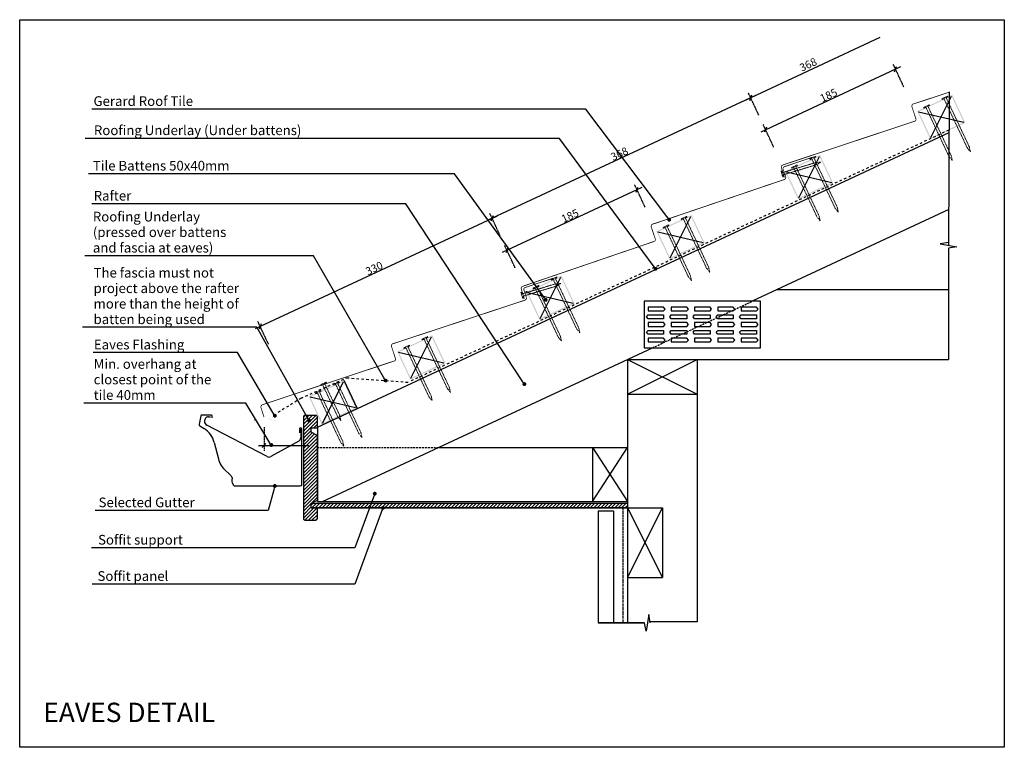
# Model space of a CAD drawing. Units: inches. Extents: x 2 to 1272, y 1 to 940.
import ezdxf
from ezdxf import colors
from ezdxf.entities.mleader import LeaderData, LeaderLine
from ezdxf.math import Vec2, Vec3

# ---------------------------------------------------------------- set-up
doc = ezdxf.new("R2010")
doc.units = ezdxf.units.IN
doc.header["$MEASUREMENT"] = 0
doc.linetypes.add('Dash', pattern=[6.35, 3.175, -3.175])
doc.linetypes.add('XAR-1873-FP03-17_off$0$HIDDEN', pattern=[0.375, 0.25, -0.125])
for name, color, linetype in [('_circles', 3, 'Continuous'), ('_hatch', 253, 'Continuous'), ('_lines', 3, 'Continuous'), ('GE FLASHING', 1, 'Continuous')]:
    doc.layers.add(name, color=color, linetype=linetype)
doc.layers.add('A-DETL-GENF-OTLN', color=3, linetype='Continuous', lineweight=5)
doc.styles.add('Arial', font='arial.ttf', dxfattribs={"height": 12.5})
doc.styles.add('RS', font='swisscl.ttf')
doc.dimstyles.new('DIM150', dxfattribs={"dimtxt": 5, "dimasz": 5, "dimexe": 7, "dimexo": 0, "dimgap": 1, "dimtad": 1, "dimdec": 0, "dimzin": 0, "dimdsep": 46, "dimtxsty": 'RS', "dimblk": 'OBLIQUE', "dimcen": 0, "dimdle": 7, "dimclrd": 24, "dimclre": 8, "dimclrt": 4, "dimadec": 0, "dimazin": 0, "dimtfac": 1, "dimtdec": 0, "dimtmove": 2, "dimatfit": 3, "dimldrblk": 'OPEN', "dimfxl": 1, "dimtolj": 1, "dimtzin": 0, "dimarcsym": 2})

# ---------------------------------------------------------------- blocks, each defined once
blk = doc.blocks.new('_OBLIQUE')
at = {"color": 0, "linetype": 'ByBlock', "lineweight": -2}
for p, q in [((-0.5, -0.5), (0.5, 0.5)), ((0, 0), (0, 0))]:
    blk.add_line(p, q, dxfattribs=at)
blk = doc.blocks.new('G$CD7152208')
at = {"layer": '_lines'}
for p, q in [((2.1, 90.6), (0, 79.6)), ((15.9, 91.4), (3.1, 91.4)), ((12, 89.1), (14.7, 89.1)), ((16.9, 87.8), (16.9, 90.4)), ((0.9, 77.5), (6.4, 74.1)), ((87.6, 37.9), (9.7, 78.3)), ((129.5, 73.5), (129.5, 68.5)), ((131, 73.5), (131, 62.2)), ((132.5, 2), (132.5, 73.5)), ((19.4, 56.2), (24.9, 34.9)), ((128.4, 57.8), (92.3, 37.9)), ((34.4, 19.5), (38.3, 16.2)), ((41.4, 12.8), (42.1, 11.8)), ((42.5, 10.3), (42, 7.3)), ((42.6, 4.2), (44.2, 1.1)), ((46, 0), (130.5, 0))]:
    blk.add_line(p, q, dxfattribs=at)
for centre, radius, start, end in [((3.1, 90.4), 1, 90, 169.5118), ((12, 84.1), 5, 90, 188.1985), ((15.9, 90.4), 1, 0, 90), ((2, 79.2), 2, 169.5118, 237.7652), ((12, 82.7), 5, 171.8015, 242.5985), ((-9.6, 48.7), 30, 14.3376, 57.7652), ((131, 73.5), 1.5, 0, 180), ((126, 62.2), 5, 298.7688, 0), ((53.9, 42.3), 30, 194.3376, 229.3657), ((89.9, 42.3), 5, 242.5985, 298.7688), ((25.3, 1), 20, 36.2108, 49.3657), ((47, 6.5), 5, 171.2277, 207.9736), ((40.5, 10.6), 2, 351.2277, 36.2108), ((46, 2), 2, 207.9736, 270), ((130.5, 2), 2, 270, 0)]:
    blk.add_arc(centre, radius, start, end, dxfattribs=at)
blk = doc.blocks.new('_Dot')
at = {"color": 0, "linetype": 'ByBlock', "lineweight": -2, "transparency": 16777216}
blk.add_line((-0.5, 0), (-1, 0), dxfattribs=at)
at = {"color": 0, "linetype": 'ByBlock', "transparency": 16777216, "const_width": 0.5}
blk.add_lwpolyline([(-0.25, 0, 1), (0.25, 0, 1)], format="xyb", close=True, dxfattribs=at)
blk = doc.blocks.new('*D92')
at = {"color": 24, "lineweight": -2}
blk.add_line((951.3, 842.1), (605.1, 680.7), dxfattribs=at)
at = {"color": 8, "linetype": 'XAR-1873-FP03-17_off$0$HIDDEN', "lineweight": -2}
for p, q in [((955.6, 816.5), (942, 845.5)), ((622, 661), (608.5, 690))]:
    blk.add_line(p, q, dxfattribs=at)
at = {"layer": 'DEFPOINTS', "color": 0}
for p in [(955.6, 816.5), (611.5, 683.6), (622, 661)]:
    blk.add_point(p, dxfattribs=at)
at = {"color": 24, "linetype": 'ByBlock', "lineweight": -2, "xscale": 5, "yscale": 5, "zscale": 5}
for p, rotation in [((945, 839.1), 25.00000000000004), ((611.5, 683.6), 205)]:
    blk.add_blockref('_OBLIQUE', p, dxfattribs=dict(at, rotation=rotation))
at = {"color": 4, "insert": (775.7, 766.8), "char_height": 10, "attachment_point": 5, "rotation": 25, "style": 'RS'}
blk.add_mtext('\\A1;368', dxfattribs=at)
blk = doc.blocks.new('_OPEN')
at = {"color": 0, "linetype": 'ByBlock'}
for p, q in [((-1, 0.17), (0, 0)), ((0, 0), (-1, -0.17)), ((0, 0), (-1, 0))]:
    blk.add_line(p, q, dxfattribs=at)
blk = doc.blocks.new('*D93')
at = {"color": 24, "lineweight": -2}
blk.add_line((617.8, 686.6), (306, 541.2), dxfattribs=at)
at = {"color": 8, "linetype": 'XAR-1873-FP03-17_off$0$HIDDEN', "lineweight": -2}
for p, q in [((622, 661), (608.5, 690)), ((323, 521.5), (309.4, 550.5))]:
    blk.add_line(p, q, dxfattribs=at)
at = {"layer": 'DEFPOINTS', "color": 0}
for p in [(622, 661), (312.4, 544.2), (323, 521.5)]:
    blk.add_point(p, dxfattribs=at)
at = {"color": 24, "linetype": 'ByBlock', "lineweight": -2, "xscale": 5, "yscale": 5, "zscale": 5}
for p, rotation in [((611.5, 683.6), 25.00000000000003), ((312.4, 544.2), 205)]:
    blk.add_blockref('_OBLIQUE', p, dxfattribs=dict(at, rotation=rotation))
at = {"color": 4, "insert": (459.4, 619.3), "char_height": 10, "attachment_point": 5, "rotation": 25, "style": 'RS'}
blk.add_mtext('\\A1;330', dxfattribs=at)
blk = doc.blocks.new('*D94')
at = {"color": 8, "linetype": 'XAR-1873-FP03-17_off$0$HIDDEN', "lineweight": -2}
for p, q in [((808.9, 697.9), (795.4, 726.9)), ((641.3, 619.7), (627.7, 648.7))]:
    blk.add_line(p, q, dxfattribs=at)
at = {"color": 24, "lineweight": -2}
blk.add_line((804.7, 723.5), (624.4, 639.4), dxfattribs=at)
at = {"layer": 'DEFPOINTS', "color": 0}
for p in [(808.9, 697.9), (630.7, 642.4), (641.3, 619.7)]:
    blk.add_point(p, dxfattribs=at)
at = {"color": 24, "linetype": 'ByBlock', "lineweight": -2, "xscale": 5, "yscale": 5, "zscale": 5}
for p, rotation in [((798.4, 720.6), 25.00000000000039), ((630.7, 642.4), 205.0000000000004)]:
    blk.add_blockref('_OBLIQUE', p, dxfattribs=dict(at, rotation=rotation))
at = {"color": 4, "insert": (712, 686.9), "char_height": 10, "attachment_point": 5, "rotation": 25, "style": 'RS'}
blk.add_mtext('\\A1;185', dxfattribs=at)
blk = doc.blocks.new('*D95')
at = {"color": 24, "lineweight": -2}
blk.add_line((1138.2, 879.1), (957.9, 795), dxfattribs=at)
at = {"color": 8, "linetype": 'XAR-1873-FP03-17_off$0$HIDDEN', "lineweight": -2}
for p, q in [((1142.4, 853.4), (1128.9, 882.4)), ((974.8, 775.3), (961.3, 804.3))]:
    blk.add_line(p, q, dxfattribs=at)
at = {"layer": 'DEFPOINTS', "color": 0}
for p in [(1142.4, 853.4), (964.2, 797.9), (974.8, 775.3)]:
    blk.add_point(p, dxfattribs=at)
at = {"color": 24, "linetype": 'ByBlock', "lineweight": -2, "xscale": 5, "yscale": 5, "zscale": 5}
for p, rotation in [((1131.9, 876.1), 25.00000000000038), ((964.2, 797.9), 205.0000000000004)]:
    blk.add_blockref('_OBLIQUE', p, dxfattribs=dict(at, rotation=rotation))
at = {"color": 4, "insert": (1045.5, 842.4), "char_height": 10, "attachment_point": 5, "rotation": 25, "style": 'RS'}
blk.add_mtext('\\A1;185', dxfattribs=at)

msp = doc.modelspace()

# ---------------------------------------------------------------- hatches: boundary and pattern name
h = msp.add_hatch()
h.set_pattern_fill('ANSI31', color=253)
h.set_pattern_definition([(45, (228.2748, 134.6907), (-2.245064, 2.245064), [])])
h.paths.add_polyline_path([(378.1, 407.7), (378.1, 413.7), (386.1, 413.7), (386.1, 427.5, 0.414214), (384.1, 429.5), (370, 429.5, 0.414214), (368, 427.5), (368, 296.5, 0.414214), (370, 294.5), (384.1, 294.5, 0.414214), (386.1, 296.5), (386.1, 310.3), (378.1, 310.3), (378.1, 316.3), (386.1, 320.3), (386.1, 403.7), (378.1, 407.7)], is_closed=False)
at = {"layer": '_hatch'}
h = msp.add_hatch(color=256, dxfattribs=at)
h.paths.add_polyline_path([(1176.6, 785.7), (1221.9, 806.8), (1205, 843), (1159.7, 821.9), (1165.6, 809.2)], flags=0)
h.paths.add_polyline_path([(1177.3, 787.7), (1161.6, 821.2), (1204.2, 841.1), (1219.9, 807.5)], flags=0)
h = msp.add_hatch(color=256, dxfattribs=at)
h.paths.add_polyline_path([(1006.1, 708), (1051.4, 729.2), (1034.5, 765.4), (989.2, 744.3), (1005.2, 710)], flags=0)
h.paths.add_polyline_path([(1006.9, 710), (991.2, 743.5), (1033.8, 763.4), (1049.5, 729.9)], flags=0)
h = msp.add_hatch(color=256, dxfattribs=at)
h.paths.add_polyline_path([(840.3, 630.7), (885.6, 651.8), (868.7, 688.1), (823.4, 666.9), (829.3, 654.3)], flags=0)
h.paths.add_polyline_path([(841, 632.7), (825.4, 666.2), (868, 686.1), (883.6, 652.5)], flags=0)
h = msp.add_hatch(color=256, dxfattribs=at)
h.paths.add_polyline_path([(672.6, 552.5), (717.9, 573.6), (701, 609.9), (655.7, 588.8), (671.7, 554.5)], flags=0)
h.paths.add_polyline_path([(673.3, 554.5), (657.7, 588), (700.3, 607.9), (715.9, 574.4)], flags=0)
h = msp.add_hatch(color=256, dxfattribs=at)
h.paths.add_polyline_path([(505.9, 475.6), (551.2, 496.7), (534.3, 532.9), (489, 511.8), (494.9, 499.1)], flags=0)
h.paths.add_polyline_path([(506.6, 477.5), (490.9, 511.1), (533.5, 530.9), (549.2, 497.4)], flags=0)
h = msp.add_hatch(color=256, dxfattribs=at)
h.paths.add_polyline_path([(391.9, 417.5), (437.2, 438.6), (420.3, 474.9), (375, 453.8), (385.4, 431.3)], flags=0)
h.paths.add_polyline_path([(392.6, 419.5), (377, 453), (419.6, 472.9), (435.2, 439.4)], flags=0)
at = {"layer": 'A-DETL-GENF-OTLN'}
h = msp.add_hatch(dxfattribs=at)
h.set_pattern_fill('ANSI31', color=8, angle=360, style=0)
h.set_pattern_definition([(45, (4581.1743, 22.3917), (-2.245064, 2.245064), [])])
h.paths.add_polyline_path([(378.1, 316.3), (786.1, 316.3), (786.1, 310.3), (378.1, 310.3)])

# ---------------------------------------------------------------- linework, layer by layer
at = {"color": 24}
for p, q in [((1111.7, 916.9), (938.6, 836.2)), ((310.3, 390.8), (375, 390.8))]:
    msp.add_line(p, q, dxfattribs=at)
at = {"color": 8, "linetype": 'XAR-1873-FP03-17_off$0$HIDDEN'}
for p, q in [((955.6, 816.5), (942, 845.5)), ((317.3, 414.2), (317.3, 383.8))]:
    msp.add_line(p, q, dxfattribs=at)
at = {"color": 3, "lineweight": -3}
for p, q in [((1200.9, 847), (1200.3, 648.8)), ((386.1, 414.5), (1200.8, 794.4)), ((1200.4, 694.9), (947, 576.7)), ((1200.3, 645.2), (1200.3, 501.7)), ((979.1, 591.7), (1200.3, 591.7)), ((392.9, 318.3), (818.3, 516.7)), ((786.1, 501.7), (786.1, 162)), ((786.1, 501.7), (1200.3, 501.7)), ((786.1, 501.7), (876.1, 456.7)), ((786.1, 456.7), (876.1, 501.7)), ((876.1, 501.7), (876.1, 163.4)), ((786.1, 456.7), (876.1, 456.7)), ((386.1, 414.5), (386.1, 318.3)), ((543, 388.3), (786.1, 388.3)), ((741.1, 388.3), (741.1, 318.3)), ((741.1, 388.3), (786.1, 318.3)), ((741.1, 318.3), (786.1, 388.3)), ((386.1, 318.3), (786.1, 318.3)), ((378.1, 316.3), (786.1, 316.3)), ((378.1, 310.3), (831.1, 310.3)), ((748.1, 306.3), (748.1, 162)), ((748.1, 306.3), (768.1, 306.3)), ((768.1, 306.3), (768.1, 162)), ((786.1, 310.3), (831.1, 220.3)), ((786.1, 220.3), (831.1, 310.3)), ((831.1, 310.3), (831.1, 220.3)), ((786.1, 220.3), (831.1, 220.3))]:
    msp.add_line(p, q, dxfattribs=at)
at = {"color": 1, "lineweight": -3, "ltscale": 0.5}
msp.add_line((1200.3, 591.7), (1200.3, 501.7), dxfattribs=at)
at = {"color": 3}
for p, q in [((957.6, 576.7), (807.6, 576.7)), ((807.6, 576.7), (807.6, 516.7)), ((957.6, 516.7), (957.6, 576.7)), ((810.6, 556.7), (812.6, 559.2)), ((832.6, 569.2), (812.6, 569.2)), ((812.6, 569.2), (812.6, 564.2)), ((812.6, 564.2), (832.6, 564.2)), ((812.6, 559.2), (832.6, 559.2)), ((834.6, 566.7), (832.6, 569.2)), ((832.6, 564.2), (834.6, 566.7)), ((832.6, 559.2), (832.6, 554.2)), ((840.6, 556.7), (842.6, 559.2)), ((862.6, 569.2), (842.6, 569.2)), ((842.6, 569.2), (842.6, 564.2)), ((842.6, 564.2), (862.6, 564.2)), ((842.6, 559.2), (862.6, 559.2)), ((864.6, 566.7), (862.6, 569.2)), ((862.6, 564.2), (864.6, 566.7)), ((862.6, 559.2), (862.6, 554.2)), ((870.6, 556.7), (872.6, 559.2)), ((892.6, 569.2), (872.6, 569.2)), ((872.6, 569.2), (872.6, 564.2)), ((872.6, 564.2), (892.6, 564.2)), ((872.6, 559.2), (892.6, 559.2)), ((894.6, 566.7), (892.6, 569.2)), ((892.6, 564.2), (894.6, 566.7)), ((892.6, 559.2), (892.6, 554.2)), ((900.6, 556.7), (902.6, 559.2)), ((922.6, 569.2), (902.6, 569.2)), ((902.6, 569.2), (902.6, 564.2)), ((902.6, 564.2), (922.6, 564.2)), ((902.6, 559.2), (922.6, 559.2)), ((924.6, 566.7), (922.6, 569.2)), ((922.6, 564.2), (924.6, 566.7)), ((922.6, 559.2), (922.6, 554.2)), ((930.6, 556.7), (932.6, 559.2)), ((952.6, 569.2), (932.6, 569.2)), ((932.6, 569.2), (932.6, 564.2)), ((932.6, 564.2), (952.6, 564.2)), ((932.6, 559.2), (952.6, 559.2)), ((954.6, 566.7), (952.6, 569.2)), ((952.6, 564.2), (954.6, 566.7)), ((952.6, 559.2), (952.6, 554.2)), ((812.6, 554.2), (810.6, 556.7)), ((832.6, 554.2), (812.6, 554.2)), ((832.6, 549.2), (812.6, 549.2)), ((812.6, 549.2), (812.6, 544.2)), ((834.6, 546.7), (832.6, 549.2)), ((832.6, 544.2), (834.6, 546.7)), ((842.6, 554.2), (840.6, 556.7)), ((862.6, 554.2), (842.6, 554.2)), ((862.6, 549.2), (842.6, 549.2)), ((842.6, 549.2), (842.6, 544.2)), ((864.6, 546.7), (862.6, 549.2)), ((862.6, 544.2), (864.6, 546.7)), ((872.6, 554.2), (870.6, 556.7)), ((892.6, 554.2), (872.6, 554.2)), ((892.6, 549.2), (872.6, 549.2)), ((872.6, 549.2), (872.6, 544.2)), ((894.6, 546.7), (892.6, 549.2)), ((892.6, 544.2), (894.6, 546.7)), ((902.6, 554.2), (900.6, 556.7)), ((922.6, 554.2), (902.6, 554.2)), ((922.6, 549.2), (902.6, 549.2)), ((902.6, 549.2), (902.6, 544.2)), ((924.6, 546.7), (922.6, 549.2)), ((922.6, 544.2), (924.6, 546.7)), ((932.6, 554.2), (930.6, 556.7)), ((952.6, 554.2), (932.6, 554.2)), ((952.6, 549.2), (932.6, 549.2)), ((932.6, 549.2), (932.6, 544.2)), ((954.6, 546.7), (952.6, 549.2)), ((952.6, 544.2), (954.6, 546.7)), ((810.6, 536.7), (812.6, 539.2)), ((812.6, 534.2), (810.6, 536.7)), ((812.6, 544.2), (832.6, 544.2)), ((812.6, 539.2), (832.6, 539.2)), ((832.6, 534.2), (812.6, 534.2)), ((832.6, 539.2), (832.6, 534.2)), ((840.6, 536.7), (842.6, 539.2)), ((842.6, 534.2), (840.6, 536.7)), ((842.6, 544.2), (862.6, 544.2)), ((842.6, 539.2), (862.6, 539.2)), ((862.6, 534.2), (842.6, 534.2)), ((862.6, 539.2), (862.6, 534.2)), ((870.6, 536.7), (872.6, 539.2)), ((872.6, 534.2), (870.6, 536.7)), ((872.6, 544.2), (892.6, 544.2)), ((872.6, 539.2), (892.6, 539.2)), ((892.6, 534.2), (872.6, 534.2)), ((892.6, 539.2), (892.6, 534.2)), ((900.6, 536.7), (902.6, 539.2)), ((902.6, 534.2), (900.6, 536.7)), ((902.6, 544.2), (922.6, 544.2)), ((902.6, 539.2), (922.6, 539.2)), ((922.6, 534.2), (902.6, 534.2)), ((922.6, 539.2), (922.6, 534.2)), ((930.6, 536.7), (932.6, 539.2)), ((932.6, 534.2), (930.6, 536.7)), ((932.6, 544.2), (952.6, 544.2)), ((932.6, 539.2), (952.6, 539.2)), ((952.6, 534.2), (932.6, 534.2)), ((952.6, 539.2), (952.6, 534.2)), ((832.6, 529.2), (812.6, 529.2)), ((812.6, 529.2), (812.6, 524.2)), ((812.6, 524.2), (832.6, 524.2)), ((834.6, 526.7), (832.6, 529.2)), ((832.6, 524.2), (834.6, 526.7)), ((862.6, 529.2), (842.6, 529.2)), ((842.6, 529.2), (842.6, 524.2)), ((842.6, 524.2), (862.6, 524.2)), ((864.6, 526.7), (862.6, 529.2)), ((862.6, 524.2), (864.6, 526.7)), ((892.6, 529.2), (872.6, 529.2)), ((872.6, 529.2), (872.6, 524.2)), ((872.6, 524.2), (892.6, 524.2)), ((894.6, 526.7), (892.6, 529.2)), ((892.6, 524.2), (894.6, 526.7)), ((922.6, 529.2), (902.6, 529.2)), ((902.6, 529.2), (902.6, 524.2)), ((902.6, 524.2), (922.6, 524.2)), ((924.6, 526.7), (922.6, 529.2)), ((922.6, 524.2), (924.6, 526.7)), ((952.6, 529.2), (932.6, 529.2)), ((932.6, 529.2), (932.6, 524.2)), ((932.6, 524.2), (952.6, 524.2)), ((954.6, 526.7), (952.6, 529.2)), ((952.6, 524.2), (954.6, 526.7)), ((807.6, 516.7), (957.6, 516.7))]:
    msp.add_line(p, q, dxfattribs=at)
at = {"color": 8, "linetype": 'XAR-1873-FP03-17_off$0$HIDDEN', "ltscale": 10}
for p, q in [((818.3, 516.7), (947, 576.7)), ((386.1, 388.3), (543, 388.3))]:
    msp.add_line(p, q, dxfattribs=at)
at = {"color": 8, "linetype": 'XAR-1873-FP03-17_off$0$HIDDEN', "ltscale": 5}
msp.add_line((780.1, 310.3), (780.1, 162), dxfattribs=at)
at = {"color": 1, "lineweight": -3, "ltscale": 0.5}
for points, const_width in [([(988.6, 736.4), (984.5, 749.3, -0.339136), (986.5, 752.5), (1157.2, 809.1, 0.313219), (1158, 812.3), (1153, 827.4, -0.505092), (1156.3, 831.6), (1200.9, 846.3)], 1), ([(653.1, 579.9), (648.9, 592.8, -0.339136), (650.9, 596), (821.1, 654.1, 0.313219), (821.9, 657.3), (816.8, 672.3, -0.505092), (820, 676.6), (988.6, 733.8, 0.390194), (990.1, 737.5), (986.8, 747, -0.416667), (988.4, 750.2), (1024.2, 762.3)], 1), ([(317.3, 427.2), (313.2, 440.1, -0.339136), (315.2, 443.3), (485.9, 499.9, 0.313219), (486.7, 503.1), (481.8, 518.2, -0.505092), (485, 522.4), (654.1, 578.2, 0.390194), (655.6, 581.8), (652.5, 591.3, -0.416667), (654.1, 594.5), (689.9, 606.3)], 1), ([(332.7, 423.1), (324.7, 424, -0.749505), (324.6, 425), (365, 450), (423.9, 477.5)], 0.0416)]:
    msp.add_lwpolyline(points, format="xyb", dxfattribs=dict(at, const_width=const_width))
at = {"color": 8, "linetype": 'Dash', "lineweight": 18, "ltscale": 0.1}
for points in [[(1227, 775.8), (1197.1, 839.3), (1199.3, 840.3), (1198.9, 841.2), (1191.7, 837.8), (1192.1, 836.9), (1194.3, 838), (1224.4, 774.4), (1228.4, 769.4)], [(1200.8, 763.4), (1170.9, 826.9), (1168.6, 825.8), (1168.2, 826.7), (1175.4, 830.1), (1175.8, 829.2), (1173.6, 828.2), (1203.6, 764.6), (1204.9, 758.3)], [(1056.6, 698.2), (1026.6, 761.6), (1028.9, 762.7), (1028.5, 763.6), (1021.3, 760.2), (1021.7, 759.3), (1023.9, 760.3), (1053.9, 696.8), (1058, 691.7)], [(1029.9, 752.8), (986.6, 739.6), (987.4, 737.3), (986.4, 737), (984.1, 744.6), (985, 744.9), (985.8, 742.5), (1029.1, 755.7), (1035.6, 756.1)], [(1030.4, 685.8), (1000.4, 749.3), (998.2, 748.2), (997.8, 749.1), (1005, 752.5), (1005.4, 751.6), (1003.2, 750.5), (1033.1, 687), (1034.5, 680.6)], [(890.7, 620.8), (860.8, 684.3), (863, 685.3), (862.6, 686.2), (855.4, 682.9), (855.8, 681.9), (858.1, 683), (888.1, 619.4), (892.1, 614.4)], [(864.5, 608.5), (834.6, 671.9), (832.3, 670.9), (831.9, 671.8), (839.1, 675.2), (839.5, 674.3), (837.3, 673.2), (867.3, 609.6), (868.6, 603.3)], [(694.4, 596.3), (651.2, 583.2), (651.9, 580.8), (650.9, 580.5), (648.6, 588.1), (649.6, 588.4), (650.3, 586.1), (693.6, 599.3), (700.1, 599.7)], [(696.9, 530.3), (666.9, 593.7), (664.7, 592.7), (664.2, 593.6), (671.4, 597), (671.9, 596.1), (669.6, 595), (699.6, 531.5), (701, 525.1)], [(723.1, 542.6), (693.1, 606.1), (695.4, 607.2), (694.9, 608.1), (687.7, 604.7), (688.2, 603.8), (690.4, 604.8), (720.4, 541.3), (724.5, 536.2)], [(556.3, 465.7), (526.4, 529.2), (528.6, 530.2), (528.2, 531.1), (521, 527.7), (521.4, 526.8), (523.7, 527.9), (553.7, 464.3), (557.7, 459.2)], [(530.1, 453.3), (500.2, 516.8), (497.9, 515.7), (497.5, 516.6), (504.7, 520), (505.1, 519.1), (502.9, 518.1), (532.9, 454.5), (534.2, 448.2)], [(412.1, 428.3), (392.8, 469.1), (390.6, 468.1), (390.2, 469), (397.4, 472.4), (397.8, 471.5), (395.6, 470.4), (414.9, 429.5), (416.2, 423.1)], [(442.2, 407.4), (412.3, 470.9), (414.5, 471.9), (414.1, 472.9), (406.9, 469.5), (407.3, 468.6), (409.6, 469.6), (439.6, 406.1), (443.6, 401)], [(416, 395.1), (386.1, 458.5), (383.8, 457.5), (383.4, 458.4), (390.6, 461.8), (391, 460.9), (388.8, 459.8), (418.8, 396.2), (420.1, 389.9)]]:
    msp.add_lwpolyline(points, close=True, dxfattribs=at)
at = {"color": 3, "lineweight": -3}
for points in [[(1200.3, 652.5), (1189.6, 650.6)], [(1189.6, 650.6), (1210.9, 647)], [(1210.9, 647), (1200.3, 645.2)], [(813.5, 172.7), (810, 151.4)], [(815.4, 162), (813.5, 172.7)], [(748.1, 162), (808.1, 162)], [(808.1, 162), (748.1, 162)], [(810, 151.4), (808.1, 162)], [(876.1, 163.4), (815.2, 163.4)]]:
    msp.add_lwpolyline(points, dxfattribs=at)
msp.add_lwpolyline([(420.4, 474.8), (437.5, 438.6)])
at = {"color": 1, "linetype": 'Continuous', "lineweight": -3}
msp.add_lwpolyline([(368, 427.5), (368, 296.5, 0.414214), (370, 294.5), (384.1, 294.5, 0.414214), (386.1, 296.5), (386.1, 310.3), (378.1, 310.3), (378.1, 316.3), (386.1, 320.3), (386.1, 403.7), (378.1, 407.7), (378.1, 413.7), (386.1, 413.7), (386.1, 427.5, 0.414214), (384.1, 429.5), (370, 429.5, 0.414214)], format="xyb", close=True, dxfattribs=at)
at = {"layer": '_circles'}
msp.add_circle((655.7, 588.8), 0.5, dxfattribs=at)
at = {"layer": '_lines'}
for p, q in [((1177.3, 787.7), (1204.2, 841.1)), ((1161.6, 821.2), (1219.9, 807.5)), ((1006.9, 710), (1033.8, 763.4)), ((991.2, 743.5), (1049.5, 729.9)), ((841, 632.7), (868, 686.1)), ((825.4, 666.2), (883.6, 652.5)), ((673.3, 554.5), (700.3, 607.9)), ((657.7, 588), (715.9, 574.4)), ((506.6, 477.5), (533.5, 530.9)), ((490.9, 511.1), (549.2, 497.4)), ((392.6, 419.5), (419.6, 472.9)), ((435.2, 439.4), (377, 453)), ((305.5, 423.2), (305, 423.2))]:
    msp.add_line(p, q, dxfattribs=at)
at = {"layer": '_lines', "linetype": 'Dash'}
for p, q in [((507.4, 474.4), (1200.8, 797.7)), ((365, 451.6), (423.9, 478)), ((423.9, 478), (505.2, 472.2)), ((365, 451.6), (334.2, 432.6))]:
    msp.add_line(p, q, dxfattribs=at)
at = {"layer": 'DEFPOINTS', "lineweight": -3}
msp.add_lwpolyline([(2.1, 939.8), (1272.1, 939.8), (1272.1, 1.5), (2.1, 1.5)], close=True, dxfattribs=at)
at = {"layer": 'GE FLASHING', "color": 1, "lineweight": -3, "ltscale": 0.5}
msp.add_lwpolyline([(378.1, 316.3), (786.1, 316.3), (786.1, 310.3), (378.1, 310.3)], close=True, dxfattribs=at)

# ---------------------------------------------------------------- block references
at = {"color": 24, "ltscale": 0.5, "xscale": 5, "yscale": 5, "zscale": 5}
for p, rotation in [((945, 839.1), 205), ((317.3, 390.8), 180)]:
    msp.add_blockref('_OBLIQUE', p, dxfattribs=dict(at, rotation=rotation))
at = {"color": 1, "lineweight": -3, "ltscale": 0.5}
msp.add_blockref('G$CD7152208', (233.6, 338.5), dxfattribs=at)

# ---------------------------------------------------------------- texts
at = {"color": 4, "ltscale": 0.5, "insert": (1019.1, 881.9), "char_height": 10, "attachment_point": 5, "rotation": 25, "style": 'RS'}
msp.add_mtext('\\A1;368', dxfattribs=at)
at = {"layer": 'DEFPOINTS', "insert": (32.5, 59), "char_height": 25, "width": 1348.503, "attachment_point": 1, "line_spacing_factor": 0.938532, "style": 'Arial'}
msp.add_mtext('EAVES DETAIL ', dxfattribs=at)

# ---------------------------------------------------------------- dimensions: what is measured, and where the dimension line sits
at = {"color": 1}
for base, p1, p2, picture, middle in [((964.2, 797.9), (1142.4, 853.4), (974.8, 775.3), '*D95', (1045.5, 842.4)), ((611.5, 683.6), (955.6, 816.5), (622, 661), '*D92', (775.7, 766.8)), ((630.7, 642.4), (808.9, 697.9), (641.3, 619.7), '*D94', (712, 686.9)), ((312.4, 544.2), (622, 661), (323, 521.5), '*D93', (459.4, 619.3))]:
    dim = msp.add_linear_dim(base=base, p1=p1, p2=p2, angle=25, dimstyle='DIM150', override={"dimtxt": 10, "dimtxsty": 'RS', "dimldrblk": 'OPEN'}, dxfattribs=at)
    dim.commit()
    dim.dimension.update_dxf_attribs({"geometry": picture, "text_midpoint": middle})

# ---------------------------------------------------------------- leaders
at = {"lineweight": -3}
ml = msp.add_multileader_mtext('Standard', dxfattribs=at)
ml.set_content('{\\C241;Gerard Roof Tile}', color=255, style='Arial')
ml.set_leader_properties(color=3)
ml.set_arrow_properties(name='DOT')
ml.build(insert=Vec2(0, 0))
ml.multileader.update_dxf_attribs({"text_left_attachment_type": 5, "text_right_attachment_type": 5, "dogleg_length": 502.6, "arrow_head_size": 5})
ctx = ml.context
ctx.base_point, ctx.char_height, ctx.arrow_head_size, ctx.landing_gap_size, ctx.plane_origin = Vec3(92.3, 824.4), 12.5, 5, 5, Vec3(865.5, 689.2)
ctx.left_attachment, ctx.right_attachment = 5, 5
notes = []
notes.append((ctx, [(0, (1, 1, 0), (732.4, 824.4), (-1, 0), 502.6, [(0, [(839.9, 681.9)], 0, [])])]))
ctx.mtext.insert, ctx.mtext.line_spacing_factor, ctx.mtext.line_spacing_style, ctx.mtext.flow_direction = Vec3(97.3, 841.1), 0.96, 2, 5
ml = msp.add_multileader_mtext('Standard', dxfattribs=at)
ml.set_content('{\\C241;Roofing Underlay (Under battens)}', color=255, style='Arial')
ml.set_leader_properties(color=3)
ml.set_arrow_properties(name='DOT')
ml.build(insert=Vec2(0, 0))
ml.multileader.update_dxf_attribs({"text_left_attachment_type": 5, "text_right_attachment_type": 5, "dogleg_length": 336.6, "arrow_head_size": 5})
ctx = ml.context
ctx.base_point, ctx.char_height, ctx.arrow_head_size, ctx.landing_gap_size, ctx.plane_origin = Vec3(92.9, 786.8), 12.5, 5, 5, Vec3(831.7, 651.6)
ctx.left_attachment, ctx.right_attachment = 5, 5
notes.append((ctx, [(0, (1, 1, 0), (698.6, 786.8), (-1, 0), 336.6, [(0, [(822.2, 618.6)], 0, [])])]))
ctx.mtext.insert, ctx.mtext.line_spacing_factor, ctx.mtext.line_spacing_style, ctx.mtext.flow_direction = Vec3(97.9, 803.5), 0.96, 2, 5
ml = msp.add_multileader_mtext('Standard', dxfattribs=at)
ml.set_content('{\\C241;Tile Battens 50x40mm}', color=255, style='Arial')
ml.set_leader_properties(color=3)
ml.set_arrow_properties(name='DOT')
ml.build(insert=Vec2(0, 0))
ml.multileader.update_dxf_attribs({"text_left_attachment_type": 5, "text_right_attachment_type": 5, "dogleg_length": 289.1, "arrow_head_size": 5})
ctx = ml.context
ctx.base_point, ctx.char_height, ctx.arrow_head_size, ctx.landing_gap_size, ctx.plane_origin = Vec3(91.5, 741.1), 12.5, 5, 5, Vec3(695.9, 605.9)
ctx.left_attachment, ctx.right_attachment = 5, 5
notes.append((ctx, [(0, (1, 1, 0), (562.8, 741.1), (-1, 0), 289.1, [(0, [(680.5, 578.6)], 0, [])])]))
ctx.mtext.insert, ctx.mtext.line_spacing_factor, ctx.mtext.line_spacing_style, ctx.mtext.flow_direction = Vec3(96.5, 757.8), 0.96, 2, 5
ml = msp.add_multileader_mtext('Standard', dxfattribs=at)
ml.set_content('{\\C241;Rafter}', color=255, style='Arial')
ml.set_leader_properties(color=3)
ml.set_arrow_properties(name='DOT')
ml.build(insert=Vec2(0, 0))
ml.multileader.update_dxf_attribs({"text_left_attachment_type": 5, "text_right_attachment_type": 5, "dogleg_length": 351.2, "arrow_head_size": 5})
ctx = ml.context
ctx.base_point, ctx.char_height, ctx.arrow_head_size, ctx.landing_gap_size, ctx.plane_origin = Vec3(92.6, 702.5), 12.5, 5, 5, Vec3(622.1, 565)
ctx.left_attachment, ctx.right_attachment = 5, 5
notes.append((ctx, [(0, (1, 1, 0), (500.2, 702.5), (-1, 0), 351.2, [(0, [(653.1, 469.9)], 0, [])])]))
ctx.mtext.insert, ctx.mtext.line_spacing_factor, ctx.mtext.line_spacing_style, ctx.mtext.flow_direction = Vec3(97.6, 719.1), 0.96, 2, 5
ml = msp.add_multileader_mtext('Standard', dxfattribs=at)
ml.set_content('{\\C241;Roofing Underlay\\P(pressed over battens \\Pand fascia at eaves)}', color=255, style='Arial')
ml.set_leader_properties(color=3)
ml.set_arrow_properties(name='DOT')
ml.build(insert=Vec2(0, 0))
ml.multileader.update_dxf_attribs({"text_left_attachment_type": 5, "text_right_attachment_type": 5, "dogleg_length": 112.5, "arrow_head_size": 5})
ctx = ml.context
ctx.base_point, ctx.char_height, ctx.arrow_head_size, ctx.landing_gap_size, ctx.plane_origin = Vec3(91.5, 635.4), 12.5, 5, 5, Vec3(537.2, 453.7)
ctx.left_attachment, ctx.right_attachment = 5, 5
notes.append((ctx, [(0, (1, 1, 0), (381.2, 635.4), (-1, 0), 112.5, [(0, [(474, 474.5)], 0, [])])]))
ctx.mtext.insert, ctx.mtext.line_spacing_factor, ctx.mtext.line_spacing_style, ctx.mtext.flow_direction = Vec3(96.5, 692.1), 0.96, 2, 5
ml = msp.add_multileader_mtext('Standard', dxfattribs=at)
ml.set_content('{\\C241;The fascia must not \\Pproject above the rafter \\Pmore than the height of \\Pbatten being used}', color=255, style='Arial')
ml.set_leader_properties(color=3)
ml.set_arrow_properties(name='DOT')
ml.build(insert=Vec2(0, 0))
ml.multileader.update_dxf_attribs({"text_left_attachment_type": 5, "text_right_attachment_type": 5, "dogleg_length": 26.8, "arrow_head_size": 5})
ctx = ml.context
ctx.base_point, ctx.char_height, ctx.arrow_head_size, ctx.landing_gap_size, ctx.plane_origin = Vec3(92.4, 543.1), 12.5, 5, 5, Vec3(531.5, 350)
ctx.left_attachment, ctx.right_attachment = 5, 5
notes.append((ctx, [(0, (1, 1, 0), (308.2, 543.1), (-1, 0), 26.8, [(0, [(375.5, 422.8)], 0, [])])]))
ctx.mtext.insert, ctx.mtext.line_spacing_factor, ctx.mtext.line_spacing_style, ctx.mtext.flow_direction = Vec3(97.4, 619.8), 0.96, 2, 5
ml = msp.add_multileader_mtext('Standard', dxfattribs=at)
ml.set_content('{\\C241;Eaves Flashing}', color=255, style='Arial')
ml.set_leader_properties(color=3)
ml.set_arrow_properties(name='DOT')
ml.build(insert=Vec2(0, 0))
ml.multileader.update_dxf_attribs({"text_left_attachment_type": 5, "text_right_attachment_type": 5, "dogleg_length": 63.5, "arrow_head_size": 5})
ctx = ml.context
ctx.base_point, ctx.char_height, ctx.arrow_head_size, ctx.landing_gap_size, ctx.plane_origin = Vec3(92.8, 510.5), 12.5, 5, 5, Vec3(484.6, 312.2)
ctx.left_attachment, ctx.right_attachment = 5, 5
notes.append((ctx, [(0, (1, 1, 0), (283.1, 510.5), (-1, 0), 63.5, [(0, [(331.2, 429.1)], 0, [])])]))
ctx.mtext.insert, ctx.mtext.line_spacing_factor, ctx.mtext.line_spacing_style, ctx.mtext.flow_direction = Vec3(97.8, 527.1), 0.96, 2, 5
ml = msp.add_multileader_mtext('Standard', dxfattribs=at)
ml.set_content('{\\C241;Min. overhang at \\Pclosest point of the \\Ptile 40mm}', color=255, style='Arial')
ml.set_leader_properties(color=3)
ml.set_arrow_properties(name='DOT')
ml.build(insert=Vec2(0, 0))
ml.multileader.update_dxf_attribs({"text_left_attachment_type": 5, "text_right_attachment_type": 5, "dogleg_length": 47.1, "arrow_head_size": 5})
ctx = ml.context
ctx.base_point, ctx.char_height, ctx.arrow_head_size, ctx.landing_gap_size, ctx.plane_origin = Vec3(92.6, 445.4), 12.5, 5, 5, Vec3(486.1, 247.2)
ctx.left_attachment, ctx.right_attachment = 5, 5
notes.append((ctx, [(0, (1, 1, 0), (294, 445.4), (-1, 0), 47.1, [(0, [(326.7, 391.3)], 0, [])])]))
ctx.mtext.insert, ctx.mtext.line_spacing_factor, ctx.mtext.line_spacing_style, ctx.mtext.flow_direction = Vec3(97.6, 502.1), 0.96, 2, 5
ml = msp.add_multileader_mtext('Standard', dxfattribs=at)
ml.set_content('{\\C241;Soffit support}', color=255, style='Arial')
ml.set_leader_properties(color=3)
ml.set_arrow_properties(name='DOT')
ml.build(insert=Vec2(0, 0))
ml.multileader.update_dxf_attribs({"text_left_attachment_type": 5, "text_right_attachment_type": 5, "dogleg_length": 224.3, "arrow_head_size": 5})
ctx = ml.context
ctx.base_point, ctx.char_height, ctx.arrow_head_size, ctx.landing_gap_size, ctx.plane_origin = Vec3(98.2, 258.8), 12.5, 5, 5, Vec3(597.9, 33.4)
ctx.left_attachment, ctx.right_attachment = 5, 5
notes.append((ctx, [(0, (1, 1, 0), (434.4, 258.8), (-1, 0), 224.3, [(0, [(460.1, 328.6)], 0, [])])]))
ctx.mtext.insert, ctx.mtext.line_spacing_factor, ctx.mtext.line_spacing_style, ctx.mtext.flow_direction = Vec3(103.2, 275.4), 0.96, 2, 5
ml = msp.add_multileader_mtext('Standard', dxfattribs=at)
ml.set_content('{\\C241;Selected Gutter}', color=255, style='Arial')
ml.set_leader_properties(color=3)
ml.set_arrow_properties(name='DOT')
ml.build(insert=Vec2(0, 0))
ml.multileader.update_dxf_attribs({"text_left_attachment_type": 5, "text_right_attachment_type": 5, "dogleg_length": 93, "arrow_head_size": 5})
ctx = ml.context
ctx.base_point, ctx.char_height, ctx.arrow_head_size, ctx.landing_gap_size, ctx.plane_origin = Vec3(98.9, 306.9), 12.5, 5, 5, Vec3(486.2, 81.6)
ctx.left_attachment, ctx.right_attachment = 5, 5
notes.append((ctx, [(0, (1, 1, 0), (322.7, 306.9), (-1, 0), 93, [(0, [(331.2, 338.5)], 0, [])])]))
ctx.mtext.insert, ctx.mtext.line_spacing_factor, ctx.mtext.line_spacing_style, ctx.mtext.flow_direction = Vec3(103.9, 323.6), 0.96, 2, 5
ml = msp.add_multileader_mtext('Standard', dxfattribs=at)
ml.set_content('{\\C241;Soffit panel}', color=255, style='Arial')
ml.set_leader_properties(color=3)
ml.set_arrow_properties(name='DOT')
ml.build(insert=Vec2(0, 0))
ml.multileader.update_dxf_attribs({"text_left_attachment_type": 5, "text_right_attachment_type": 5, "dogleg_length": 241.6, "arrow_head_size": 5})
ctx = ml.context
ctx.base_point, ctx.char_height, ctx.arrow_head_size, ctx.landing_gap_size, ctx.plane_origin = Vec3(97.5, 211.9), 12.5, 5, 5, Vec3(597.9, -13.4)
ctx.left_attachment, ctx.right_attachment = 5, 5
notes.append((ctx, [(0, (1, 1, 0), (434.4, 211.9), (-1, 0), 241.6, [(0, [(470.6, 310.3)], 0, [])])]))
ctx.mtext.insert, ctx.mtext.line_spacing_factor, ctx.mtext.line_spacing_style, ctx.mtext.flow_direction = Vec3(102.5, 228.6), 0.96, 2, 5
for ctx, leaders in notes:
    for number, flags, end, landing, length, lines in leaders:
        leader = LeaderData()
        leader.index, (leader.has_last_leader_line, leader.has_dogleg_vector, leader.attachment_direction) = number, flags
        leader.last_leader_point, leader.dogleg_vector, leader.dogleg_length = Vec3(end), Vec3(landing), length
        for number, points, colour, breaks in lines:
            line = LeaderLine()
            line.index, line.vertices, line.color, line.breaks = number, Vec3.list(points), colors.encode_raw_color(colour), breaks
            leader.lines.append(line)
        ctx.leaders.append(leader)

doc.saveas('drawing.dxf')
